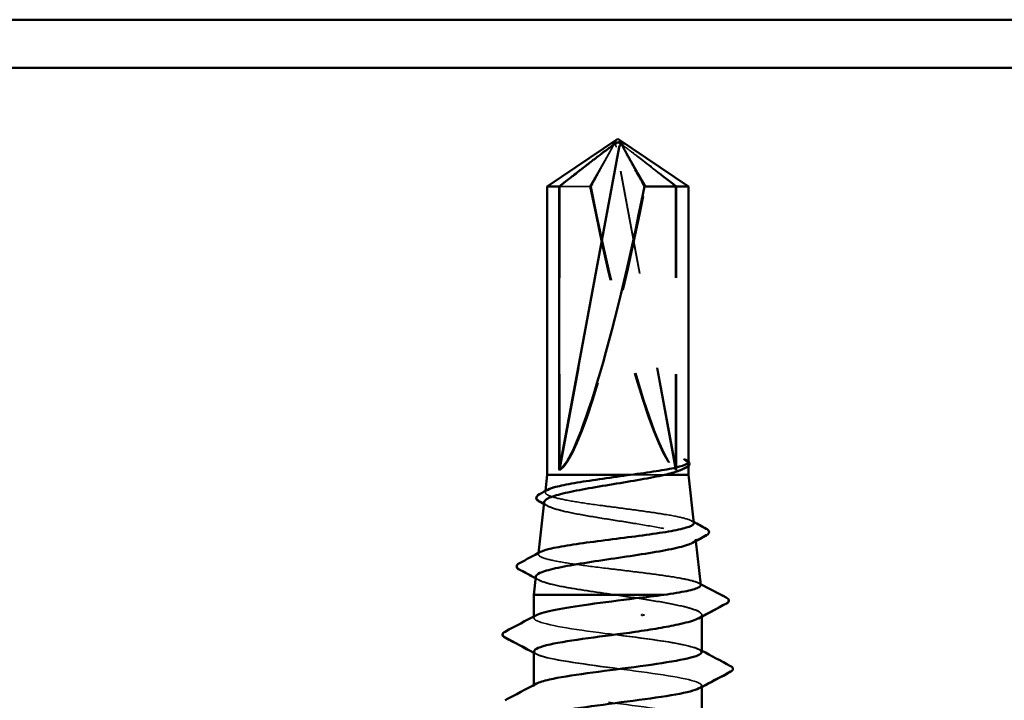
# Model space of a CAD drawing. Units: inches. Extents: x 0.9 to 50.1, y 0.9 to 32.1.
# Drawn here: x 22.1 to 23.1, y 18.1 to 18.9 of the extents above; entities that cross this region are included whole.
import ezdxf

# ---------------------------------------------------------------- set-up
doc = ezdxf.new("R2010")
doc.units = ezdxf.units.IN
doc.header["$LTSCALE"] = 3
doc.header["$MEASUREMENT"] = 0
doc.linetypes.add('DASHED', pattern=[0.2067, 0.1654, -0.0413])
doc.layers.add('Hidden (ANSI)', color=7, linetype='DASHED', lineweight=35)
doc.layers.add('Visible (ANSI)', color=7, linetype='Continuous', lineweight=50)

msp = doc.modelspace()

# ---------------------------------------------------------------- linework, layer by layer
at = {"layer": 'Hidden (ANSI)'}
for p, q in [((22.67951, 18.72611), (22.67946, 18.72611)), ((22.69194, 18.72611), (22.692, 18.72611))]:
    msp.add_line(p, q, dxfattribs=at)
at = {"layer": 'Hidden (ANSI)', "ltscale": 0.000491474}
msp.add_line((22.67998, 18.72611), (22.67951, 18.72611), dxfattribs=at)
at = {"layer": 'Hidden (ANSI)', "ltscale": 0.218291}
for p, q in [((22.62548, 18.38585), (22.68733, 18.72216)), ((22.74597, 18.38585), (22.68412, 18.72216)), ((22.74673, 18.38585), (22.68421, 18.72216))]:
    msp.add_line(p, q, dxfattribs=at)
at = {"layer": 'Hidden (ANSI)', "ltscale": 0.027473}
msp.add_line((22.6579, 18.68127), (22.62472, 18.68127), dxfattribs=at)
at = {"layer": 'Hidden (ANSI)', "ltscale": 0.187464}
for p, q in [((22.62548, 18.38585), (22.62548, 18.68127)), ((22.74597, 18.38585), (22.74597, 18.68127)), ((22.74673, 18.38585), (22.74673, 18.68127))]:
    msp.add_line(p, q, dxfattribs=at)
at = {"layer": 'Hidden (ANSI)', "ltscale": 1.20124e-05}
msp.add_line((22.75923, 18.39411), (22.75923, 18.39429), dxfattribs=at)
at = {"layer": 'Hidden (ANSI)', "ltscale": 0.000977852}
msp.add_line((22.75923, 18.39023), (22.75923, 18.39193), dxfattribs=at)
at = {"layer": 'Hidden (ANSI)', "ltscale": 0.025138}
msp.add_line((22.73432, 18.38085), (22.69899, 18.38085), dxfattribs=at)
at = {"layer": 'Hidden (ANSI)', "ltscale": 1.968e-05}
for p, q in [((22.61021, 18.36285), (22.61019, 18.36266)), ((22.76486, 18.33058), (22.76488, 18.33039)), ((22.60298, 18.29831), (22.60296, 18.29812)), ((22.77208, 18.26604), (22.77211, 18.26585))]:
    msp.add_line(p, q, dxfattribs=at)
at = {"layer": 'Hidden (ANSI)', "ltscale": 0.000691003}
msp.add_line((22.61035, 18.36409), (22.61021, 18.36285), dxfattribs=at)
at = {"layer": 'Hidden (ANSI)', "ltscale": 0.001076}
msp.add_line((22.76674, 18.31376), (22.76695, 18.31192), dxfattribs=at)
at = {"layer": 'Hidden (ANSI)', "ltscale": 0.000624434}
msp.add_line((22.60311, 18.29944), (22.60298, 18.29831), dxfattribs=at)
at = {"layer": 'Hidden (ANSI)', "ltscale": 0.000913153}
msp.add_line((22.73491, 18.25585), (22.73358, 18.25585), dxfattribs=at)
at = {"layer": 'Hidden (ANSI)', "ltscale": 0.000780195}
for p, q in [((22.59823, 18.23204), (22.59823, 18.23342)), ((22.59823, 18.16061), (22.59823, 18.16199)), ((22.77323, 18.15994), (22.77323, 18.16132))]:
    msp.add_line(p, q, dxfattribs=at)
at = {"layer": 'Hidden (ANSI)', "ltscale": 3.16312e-05}
for p, q in [((22.59823, 18.23183), (22.59823, 18.23204)), ((22.77323, 18.19611), (22.77323, 18.19632)), ((22.59823, 18.1604), (22.59823, 18.16061))]:
    msp.add_line(p, q, dxfattribs=at)
at = {"layer": 'Hidden (ANSI)', "ltscale": 0.001054}
msp.add_line((22.77323, 18.23324), (22.77323, 18.23506), dxfattribs=at)
at = {"layer": 'Hidden (ANSI)', "ltscale": 0.005738}
for centre, ratio, start_param, end_param in [((22.67994, 18.72111), 0.8567632, 4.9238289, 6.7628094), ((22.67998, 18.72111), 0.8660254, 4.9238289, 6.7628094), ((22.69152, 18.72111), 0.8567632, 5.8035613, 7.6425417)]:
    msp.add_ellipse(centre, major_axis=(0, 0.005), ratio=ratio, start_param=start_param, end_param=end_param, dxfattribs=at)
at = {"layer": 'Hidden (ANSI)', "ltscale": 0.001423}
msp.add_ellipse((22.69147, 18.72111), major_axis=(0, 0.005), ratio=0.8660254, start_param=5.8035613, end_param=6.2831853, dxfattribs=at)
at = {"layer": 'Hidden (ANSI)', "ltscale": 0.201158}
for major_axis, ratio, start_param, end_param in [((-0.06371, -0.34235), 0.107033, 0.0879968, 1.4553676), ((-0.06371, 0.34235), 0.107033, 1.6862251, 3.0535958), ((-0.06436, 0.34236), 0.1037004, 1.6866507, 3.0540214)]:
    msp.add_ellipse((22.68573, 18.72747), major_axis=major_axis, ratio=ratio, start_param=start_param, end_param=end_param, dxfattribs=at)
at = {"layer": 'Hidden (ANSI)', "ltscale": 0.001286}
msp.add_ellipse((22.71259, 18.23477), major_axis=(0, 0.001), ratio=0.225715, start_param=3.6209366, end_param=5.8038414, dxfattribs=at)
at = {"layer": 'Hidden (ANSI)', "ltscale": 0.05919}
msp.add_open_spline([(22.62548, 18.68127), (22.62789, 18.68316), (22.63218, 18.68654), (22.63659, 18.68999), (22.64121, 18.69362), (22.64508, 18.69665), (22.64989, 18.70042), (22.65332, 18.7031), (22.65691, 18.7059), (22.65931, 18.70777), (22.66189, 18.70978), (22.66366, 18.71115), (22.6656, 18.71266), (22.66696, 18.71371), (22.66878, 18.71511), (22.67033, 18.7163), (22.6723, 18.71781), (22.67375, 18.7189), (22.67529, 18.72006), (22.67633, 18.72084), (22.6777, 18.72184), (22.67884, 18.72267), (22.68025, 18.72367), (22.68127, 18.72436), (22.68234, 18.72507), (22.68306, 18.72552), (22.68401, 18.72608), (22.68481, 18.7265), (22.68583, 18.72697), (22.68661, 18.72723), (22.68749, 18.72743), (22.68816, 18.72749), (22.689, 18.72745), (22.68969, 18.72732), (22.69064, 18.72702), (22.69171, 18.72657), (22.69282, 18.72596), (22.69349, 18.72555)], degree=3, knots=[-0.33118354, -0.33118354, -0.33118354, -0.33118354, -0.32945862, -0.32773371, -0.32687125, -0.32428388, -0.32255897, -0.31910914, -0.31738422, -0.31393439, -0.31220948, -0.30875965, -0.30703474, -0.30358491, -0.30185999, -0.29668525, -0.29323542, -0.28633577, -0.28288594, -0.27598628, -0.27253645, -0.26218697, -0.25528731, -0.241488, -0.23458834, -0.22078902, -0.21388937, -0.1931904, -0.17939108, -0.15179245, -0.13799314, -0.11039451, -0.0965952, -0.06899657, -0.05519726, -0.02759863, 0, 0, 0, 0], dxfattribs=at)
at = {"layer": 'Hidden (ANSI)', "ltscale": 0.059198}
for points in [[(22.74597, 18.68127), (22.7132, 18.70701), (22.69427, 18.72157), (22.68582, 18.72735), (22.68129, 18.72757), (22.67796, 18.72555)], [(22.74673, 18.68127), (22.71361, 18.70701), (22.69447, 18.72157), (22.68592, 18.72735), (22.68135, 18.72757), (22.67798, 18.72555)]]:
    msp.add_rational_spline(points, [1, 1.94592589218, 4.18692091141, 7.70579477054, 7.96723022881, 6.10740377948], degree=2, knots=[0, 0, 0, 0.0304004, 0.08356066, 0.21267721, 0.33118354, 0.33118354, 0.33118354], dxfattribs=at)
at = {"layer": 'Hidden (ANSI)', "ltscale": 0.007744}
for points in [[(22.67796, 18.72555), (22.67797, 18.72556), (22.67798, 18.72556), (22.6783, 18.72575), (22.67857, 18.72589), (22.67911, 18.7261), (22.6794, 18.72614), (22.67991, 18.72606), (22.68014, 18.72594), (22.68071, 18.72541), (22.68089, 18.72476), (22.6807, 18.72343), (22.68045, 18.72278), (22.68009, 18.72216)], [(22.67798, 18.72555), (22.67799, 18.72556), (22.678, 18.72556), (22.67833, 18.72575), (22.6786, 18.72589), (22.67916, 18.7261), (22.67945, 18.72614), (22.67999, 18.72606), (22.68023, 18.72594), (22.68082, 18.72541), (22.68103, 18.72476), (22.68088, 18.72343), (22.68064, 18.72278), (22.6803, 18.72216)], [(22.69349, 18.72555), (22.69348, 18.72556), (22.69347, 18.72556), (22.69315, 18.72575), (22.69288, 18.72589), (22.69234, 18.7261), (22.69205, 18.72614), (22.69154, 18.72606), (22.69131, 18.72594), (22.69075, 18.72541), (22.69057, 18.72476), (22.69075, 18.72343), (22.69101, 18.72278), (22.69136, 18.72216)]]:
    msp.add_open_spline(points, degree=3, knots=[0.00292271, 0.00292271, 0.00292271, 0.00292271, 0.003026231, 0.003026231, 0.006052463, 0.006052463, 0.010393002, 0.010393002, 0.014733542, 0.014733542, 0.024710126, 0.024710126, 0.032940456, 0.032940456, 0.032940456, 0.032940456], dxfattribs=at)
at = {"layer": 'Hidden (ANSI)', "ltscale": 0.046342}
for points, weights in [([(22.68009, 18.72216), (22.67658, 18.71604), (22.65667, 18.68127)], [1, 1.40098609712, 1]), ([(22.6803, 18.72216), (22.67694, 18.71604), (22.6579, 18.68127)], [1, 1.40098609712, 1]), ([(22.69136, 18.72216), (22.69488, 18.71604), (22.71479, 18.68127)], [1, 1.40098609816, 1])]:
    msp.add_rational_spline(points, weights, degree=2, dxfattribs=at)
at = {"layer": 'Hidden (ANSI)', "ltscale": 0.073376}
msp.add_open_spline([(22.70031, 18.38085), (22.70977, 18.38212), (22.71876, 18.38337), (22.73478, 18.38592), (22.74165, 18.38717), (22.75225, 18.3897), (22.75592, 18.39094), (22.75967, 18.39345), (22.7597, 18.39469), (22.7579, 18.39595)], degree=3, knots=[0, 0, 0, 0, 0.0741968, 0.0741968, 0.14839359, 0.14839359, 0.22163697, 0.22163697, 0.29488036, 0.29488036, 0.29488036, 0.29488036], dxfattribs=at)
at = {"layer": 'Hidden (ANSI)', "ltscale": 0.015619}
for points in [[(22.7579, 18.39595), (22.7572, 18.39644), (22.75634, 18.39678), (22.7554, 18.39703), (22.75512, 18.39708), (22.75485, 18.39708), (22.75477, 18.39707), (22.75468, 18.39703), (22.75466, 18.39702), (22.75465, 18.39699), (22.75464, 18.39698), (22.75464, 18.39697), (22.75464, 18.39696), (22.75464, 18.39695), (22.75464, 18.39694), (22.75464, 18.39693), (22.75464, 18.39692), (22.75464, 18.39691), (22.75464, 18.3969), (22.75465, 18.39687), (22.75466, 18.39686), (22.75469, 18.3968), (22.75472, 18.39675), (22.7549, 18.39654), (22.75517, 18.39632), (22.75615, 18.39557), (22.75712, 18.39491), (22.7579, 18.39417)], [(22.75814, 18.39595), (22.7575, 18.39644), (22.7567, 18.39678), (22.75581, 18.39703), (22.75555, 18.39708), (22.7553, 18.39708), (22.75522, 18.39707), (22.75514, 18.39703), (22.75512, 18.39702), (22.7551, 18.39699), (22.7551, 18.39698), (22.75509, 18.39697), (22.75509, 18.39696), (22.75509, 18.39695), (22.75509, 18.39694), (22.75509, 18.39693), (22.75509, 18.39692), (22.75509, 18.39691), (22.7551, 18.3969), (22.7551, 18.39687), (22.75511, 18.39686), (22.75514, 18.3968), (22.75517, 18.39675), (22.75534, 18.39654), (22.7556, 18.39632), (22.75653, 18.39557), (22.75744, 18.39491), (22.75814, 18.39417)]]:
    msp.add_open_spline(points, degree=3, knots=[0, 0, 0, 0, 0.02878144, 0.02878144, 0.04309826, 0.04309826, 0.04820277, 0.04820277, 0.0503506, 0.0503506, 0.05092736, 0.05092736, 0.05127536, 0.05127536, 0.05156385, 0.05156385, 0.05187831, 0.05187831, 0.05238665, 0.05238665, 0.0535219, 0.0535219, 0.05712507, 0.05712507, 0.07373524, 0.07373524, 0.10812795, 0.10812795, 0.10812795, 0.10812795], dxfattribs=at)
at = {"layer": 'Hidden (ANSI)', "ltscale": 0.005076}
msp.add_open_spline([(22.75765, 18.39612), (22.75837, 18.39567), (22.75897, 18.39521), (22.75944, 18.39471)], degree=3, dxfattribs=at)
at = {"layer": 'Hidden (ANSI)', "ltscale": 0.003946}
msp.add_open_spline([(22.75783, 18.39617), (22.75837, 18.39582), (22.75884, 18.39546), (22.75923, 18.39507)], degree=3, dxfattribs=at)
at = {"layer": 'Hidden (ANSI)', "ltscale": 0.007984}
msp.add_open_spline([(22.75923, 18.39429), (22.75923, 18.39484), (22.75887, 18.39539), (22.75814, 18.39595)], degree=3, dxfattribs=at)
at = {"layer": 'Hidden (ANSI)', "ltscale": 0.048256}
msp.add_open_spline([(22.7579, 18.39417), (22.75974, 18.39245), (22.75966, 18.39073), (22.75611, 18.38764), (22.75338, 18.38629), (22.74579, 18.38356), (22.74098, 18.38221), (22.73532, 18.38085)], degree=3, knots=[0, 0, 0, 0, 0.07524033, 0.07524033, 0.13458912, 0.13458912, 0.19393791, 0.19393791, 0.19393791, 0.19393791], dxfattribs=at)
at = {"layer": 'Hidden (ANSI)', "ltscale": 0.023655}
msp.add_open_spline([(22.75814, 18.39417), (22.75981, 18.39245), (22.75955, 18.39073), (22.75682, 18.38855), (22.75611, 18.38809), (22.75527, 18.38763)], degree=3, knots=[0, 0, 0, 0, 0.075240333, 0.075240333, 0.095311, 0.095311, 0.095311, 0.095311], dxfattribs=at)
at = {"layer": 'Hidden (ANSI)', "ltscale": 0.001164}
msp.add_open_spline([(22.75702, 18.38835), (22.75644, 18.38803), (22.75585, 18.38771), (22.75527, 18.38739)], degree=3, dxfattribs=at)
at = {"layer": 'Hidden (ANSI)', "ltscale": 0.005793}
msp.add_open_spline([(22.75923, 18.38989), (22.75866, 18.38933), (22.75791, 18.38884), (22.75702, 18.38835)], degree=3, dxfattribs=at)
at = {"layer": 'Hidden (ANSI)', "ltscale": 0.523595}
msp.add_open_spline([(22.73532, 18.38085), (22.72825, 18.37921), (22.71993, 18.3776), (22.70166, 18.37434), (22.69189, 18.37273), (22.67221, 18.36947), (22.66249, 18.36785), (22.64443, 18.3646), (22.63627, 18.36298), (22.62264, 18.35973), (22.61732, 18.35812), (22.6103, 18.35486), (22.60869, 18.35325), (22.60946, 18.34999), (22.61185, 18.34838), (22.6204, 18.34512), (22.62649, 18.34351), (22.64159, 18.34026), (22.65048, 18.33865), (22.6699, 18.33539), (22.68025, 18.33378), (22.70104, 18.33053), (22.71127, 18.32892), (22.73024, 18.32567), (22.73878, 18.32406), (22.75297, 18.3208), (22.75847, 18.31919), (22.76564, 18.31594), (22.76721, 18.31433), (22.76614, 18.31108), (22.76349, 18.30947), (22.75426, 18.30622), (22.74774, 18.30461), (22.73165, 18.30136), (22.72222, 18.29975), (22.70168, 18.2965), (22.69075, 18.29489), (22.66885, 18.29164), (22.65809, 18.29003), (22.63819, 18.28678), (22.62926, 18.28518), (22.61446, 18.28193), (22.60876, 18.28032), (22.60139, 18.27707), (22.59983, 18.27546), (22.60113, 18.27221), (22.604, 18.27061), (22.61387, 18.26736), (22.62079, 18.26575), (22.63656, 18.26274), (22.64488, 18.26137), (22.66293, 18.2586), (22.67255, 18.25723), (22.68232, 18.25585)], degree=3, knots=[0, 0, 0, 0, 0.0752452, 0.0752452, 0.1510051, 0.1510051, 0.2272797, 0.2272797, 0.3040691, 0.3040691, 0.3813733, 0.3813733, 0.4591923, 0.4591923, 0.5375261, 0.5375261, 0.6163749, 0.6163749, 0.6957385, 0.6957385, 0.7756172, 0.7756172, 0.8560108, 0.8560108, 0.9369194, 0.9369194, 1.018343, 1.018343, 1.1002817, 1.1002817, 1.1827355, 1.1827355, 1.2657043, 1.2657043, 1.3491883, 1.3491883, 1.4331873, 1.4331873, 1.5177015, 1.5177015, 1.6027309, 1.6027309, 1.6882754, 1.6882754, 1.7743351, 1.7743351, 1.86091, 1.86091, 1.948, 1.948, 2.0226764, 2.0226764, 2.0977378, 2.0977378, 2.0977378, 2.0977378], dxfattribs=at)
at = {"layer": 'Hidden (ANSI)', "ltscale": 0.626981}
msp.add_open_spline([(22.73491, 18.25585), (22.74428, 18.25719), (22.75229, 18.25852), (22.76458, 18.26122), (22.76877, 18.26255), (22.77276, 18.26524), (22.77254, 18.26658), (22.76771, 18.26927), (22.76316, 18.2706), (22.75033, 18.2733), (22.74218, 18.27463), (22.72337, 18.27733), (22.71289, 18.27866), (22.691, 18.28135), (22.67981, 18.28269), (22.65818, 18.28538), (22.64797, 18.28672), (22.62987, 18.28941), (22.62217, 18.29075), (22.61031, 18.29344), (22.60625, 18.29478), (22.60235, 18.29747), (22.60252, 18.29881), (22.60708, 18.3015), (22.61141, 18.30284), (22.62365, 18.30553), (22.63144, 18.30687), (22.64943, 18.30956), (22.65946, 18.3109), (22.68042, 18.31359), (22.69114, 18.31493), (22.71187, 18.31762), (22.72166, 18.31896), (22.73901, 18.32166), (22.74641, 18.32299), (22.75779, 18.32569), (22.76169, 18.32702), (22.76546, 18.32972), (22.76531, 18.33105), (22.76097, 18.33375), (22.75684, 18.33509), (22.74514, 18.33778), (22.7377, 18.33912), (22.7205, 18.34182), (22.71091, 18.34315), (22.69087, 18.34585), (22.68062, 18.34719), (22.66081, 18.34989), (22.65144, 18.35122), (22.63487, 18.35392), (22.6278, 18.35526), (22.61693, 18.35796), (22.61321, 18.35929), (22.60963, 18.36199), (22.60978, 18.36333), (22.61395, 18.36603), (22.6179, 18.36736), (22.62909, 18.37006), (22.6362, 18.3714), (22.65264, 18.3741), (22.6618, 18.37544), (22.68097, 18.37814), (22.6908, 18.37949), (22.70031, 18.38085)], degree=3, knots=[0, 0, 0, 0, 0.0877956, 0.0877956, 0.1751594, 0.1751594, 0.2620913, 0.2620913, 0.3485914, 0.3485914, 0.4346597, 0.4346597, 0.5202961, 0.5202961, 0.6055006, 0.6055006, 0.6902732, 0.6902732, 0.7746138, 0.7746138, 0.8585226, 0.8585226, 0.9419995, 0.9419995, 1.0250444, 1.0250444, 1.1076574, 1.1076574, 1.1898384, 1.1898384, 1.2715874, 1.2715874, 1.3529045, 1.3529045, 1.4337896, 1.4337896, 1.5142428, 1.5142428, 1.5942639, 1.5942639, 1.6738531, 1.6738531, 1.7530102, 1.7530102, 1.8317353, 1.8317353, 1.9100285, 1.9100285, 1.9878896, 1.9878896, 2.0653187, 2.0653187, 2.1423157, 2.1423157, 2.2188808, 2.2188808, 2.2950138, 2.2950138, 2.3707148, 2.3707148, 2.4459838, 2.4459838, 2.5211489, 2.5211489, 2.5211489, 2.5211489], dxfattribs=at)
at = {"layer": 'Hidden (ANSI)', "ltscale": 0.006085}
msp.add_open_spline([(22.60408, 18.36056), (22.60694, 18.36209), (22.60981, 18.36362), (22.61267, 18.36515)], degree=3, dxfattribs=at)
at = {"layer": 'Hidden (ANSI)', "ltscale": 0.167214}
msp.add_open_spline([(22.76486, 18.33058), (22.76479, 18.33119), (22.7643, 18.33179), (22.76142, 18.33375), (22.75747, 18.33509), (22.74608, 18.33778), (22.73878, 18.33912), (22.72178, 18.34182), (22.71226, 18.34315), (22.69229, 18.34585), (22.68204, 18.34719), (22.66215, 18.34989), (22.65272, 18.35122), (22.63593, 18.35392), (22.62874, 18.35526), (22.61756, 18.35796), (22.61367, 18.35929), (22.60973, 18.36199), (22.6097, 18.36333), (22.61192, 18.3649), (22.61228, 18.36512), (22.61269, 18.36534)], degree=3, knots=[1.55801112, 1.55801112, 1.55801112, 1.55801112, 1.59426391, 1.59426391, 1.67385305, 1.67385305, 1.75301019, 1.75301019, 1.83173533, 1.83173533, 1.91002846, 1.91002846, 1.98788957, 1.98788957, 2.06531866, 2.06531866, 2.14231574, 2.14231574, 2.21888079, 2.21888079, 2.23127706, 2.23127706, 2.23127706, 2.23127706], dxfattribs=at)
at = {"layer": 'Hidden (ANSI)', "ltscale": 0.002487}
msp.add_open_spline([(22.61239, 18.34843), (22.6112, 18.34908), (22.61001, 18.34973), (22.60881, 18.35038)], degree=3, dxfattribs=at)
at = {"layer": 'Hidden (ANSI)', "ltscale": 0.002488}
msp.add_open_spline([(22.61242, 18.34865), (22.61122, 18.3493), (22.61003, 18.34995), (22.60884, 18.3506)], degree=3, dxfattribs=at)
at = {"layer": 'Hidden (ANSI)', "ltscale": 0.174714}
msp.add_open_spline([(22.60906, 18.35254), (22.60902, 18.35224), (22.60906, 18.35193), (22.60973, 18.34999), (22.61231, 18.34838), (22.62119, 18.34512), (22.62743, 18.34351), (22.64279, 18.34026), (22.65177, 18.33865), (22.67131, 18.33539), (22.68169, 18.33378), (22.70246, 18.33053), (22.71265, 18.32892), (22.73145, 18.32567), (22.73987, 18.32406), (22.75378, 18.3208), (22.75911, 18.31919), (22.76591, 18.31594), (22.76729, 18.31433), (22.76617, 18.31182), (22.76515, 18.31094), (22.76353, 18.31007)], degree=3, knots=[0.44454337, 0.44454337, 0.44454337, 0.44454337, 0.45919227, 0.45919227, 0.53752613, 0.53752613, 0.61637487, 0.61637487, 0.69573855, 0.69573855, 0.77561717, 0.77561717, 0.85601078, 0.85601078, 0.93691939, 0.93691939, 1.01834303, 1.01834303, 1.10028171, 1.10028171, 1.14509695, 1.14509695, 1.14509695, 1.14509695], dxfattribs=at)
at = {"layer": 'Hidden (ANSI)', "ltscale": 0.001514}
msp.add_open_spline([(22.76248, 18.33296), (22.76323, 18.33256), (22.76398, 18.33216), (22.76472, 18.33176)], degree=3, dxfattribs=at)
at = {"layer": 'Hidden (ANSI)', "ltscale": 0.010972}
msp.add_open_spline([(22.7625, 18.33277), (22.76763, 18.33003), (22.77276, 18.3273), (22.7779, 18.32458)], degree=3, dxfattribs=at)
at = {"layer": 'Hidden (ANSI)', "ltscale": 0.0276}
msp.add_open_spline([(22.7779, 18.32458), (22.77927, 18.32386), (22.78025, 18.32312), (22.78142, 18.32046), (22.78012, 18.31879), (22.77802, 18.31766)], degree=3, knots=[0, 0, 0, 0, 0.04293964, 0.04293964, 0.11046639, 0.11046639, 0.11046639, 0.11046639], dxfattribs=at)
at = {"layer": 'Hidden (ANSI)', "ltscale": 0.002366}
msp.add_open_spline([(22.76697, 18.31169), (22.76583, 18.31108), (22.7647, 18.31046), (22.76356, 18.30984)], degree=3, dxfattribs=at)
at = {"layer": 'Hidden (ANSI)', "ltscale": 0.015822}
msp.add_open_spline([(22.58308, 18.28865), (22.59047, 18.29256), (22.59786, 18.29647), (22.60524, 18.3004)], degree=3, dxfattribs=at)
at = {"layer": 'Hidden (ANSI)', "ltscale": 0.181532}
msp.add_open_spline([(22.77208, 18.26604), (22.77201, 18.26667), (22.77146, 18.26729), (22.76821, 18.26927), (22.76385, 18.2706), (22.75136, 18.2733), (22.74336, 18.27463), (22.72477, 18.27733), (22.71437, 18.27866), (22.69256, 18.28135), (22.68136, 18.28269), (22.65965, 18.28538), (22.64936, 18.28672), (22.63104, 18.28941), (22.62319, 18.29075), (22.61099, 18.29344), (22.60675, 18.29478), (22.60246, 18.29747), (22.60243, 18.29881), (22.60475, 18.3003), (22.60499, 18.30044), (22.60526, 18.30059)], degree=3, knots=[0.22135758, 0.22135758, 0.22135758, 0.22135758, 0.26209135, 0.26209135, 0.34859145, 0.34859145, 0.43465969, 0.43465969, 0.52029607, 0.52029607, 0.60550056, 0.60550056, 0.69027315, 0.69027315, 0.77461384, 0.77461384, 0.85852262, 0.85852262, 0.94199947, 0.94199947, 0.95086008, 0.95086008, 0.95086008, 0.95086008], dxfattribs=at)
at = {"layer": 'Hidden (ANSI)', "ltscale": 0.01122}
msp.add_open_spline([(22.58041, 18.28612), (22.58075, 18.28712), (22.58177, 18.28796), (22.58308, 18.28865)], degree=3, dxfattribs=at)
at = {"layer": 'Hidden (ANSI)', "ltscale": 0.002255}
msp.add_open_spline([(22.60341, 18.27124), (22.60232, 18.27183), (22.60124, 18.27241), (22.60015, 18.273)], degree=3, dxfattribs=at)
at = {"layer": 'Hidden (ANSI)', "ltscale": 0.002256}
msp.add_open_spline([(22.60344, 18.27146), (22.60235, 18.27205), (22.60126, 18.27264), (22.60017, 18.27323)], degree=3, dxfattribs=at)
at = {"layer": 'Hidden (ANSI)', "ltscale": 0.085835}
msp.add_open_spline([(22.60037, 18.27498), (22.60033, 18.2746), (22.60041, 18.27422), (22.60146, 18.27221), (22.60454, 18.27061), (22.61478, 18.26736), (22.62186, 18.26575), (22.63788, 18.26274), (22.6463, 18.26137), (22.66448, 18.2586), (22.67414, 18.25723), (22.68392, 18.25585)], degree=3, knots=[1.75415257, 1.75415257, 1.75415257, 1.75415257, 1.77433511, 1.77433511, 1.86090998, 1.86090998, 1.94800004, 1.94800004, 2.0226764, 2.0226764, 2.09773783, 2.09773783, 2.09773783, 2.09773783], dxfattribs=at)
at = {"layer": 'Hidden (ANSI)', "ltscale": 0.001386}
msp.add_open_spline([(22.7699, 18.26822), (22.77059, 18.26786), (22.77127, 18.26749), (22.77196, 18.26713)], degree=3, dxfattribs=at)
at = {"layer": 'Hidden (ANSI)', "ltscale": 0.020645}
msp.add_open_spline([(22.76992, 18.26804), (22.77953, 18.26292), (22.78916, 18.25784), (22.7988, 18.25276)], degree=3, dxfattribs=at)
at = {"layer": 'Hidden (ANSI)', "ltscale": 1.1597}
msp.add_open_spline([(22.61076, 17.88085), (22.62801, 17.88519), (22.6628, 17.88954), (22.69601, 17.89388), (22.72923, 17.89823), (22.75908, 17.90257), (22.76916, 17.90692), (22.77924, 17.91127), (22.76901, 17.91561), (22.74409, 17.91996), (22.71916, 17.9243), (22.6809, 17.92865), (22.65031, 17.93299), (22.61973, 17.93734), (22.59847, 17.94169), (22.59823, 17.94603), (22.59798, 17.95038), (22.61876, 17.95472), (22.64915, 17.95907), (22.67953, 17.96341), (22.71788, 17.96776), (22.74313, 17.97211), (22.76837, 17.97645), (22.77915, 17.9808), (22.76953, 17.98514), (22.75992, 17.98949), (22.73044, 17.99383), (22.69728, 17.99818), (22.66413, 18.00253), (22.62909, 18.00687), (22.61143, 18.01122), (22.59376, 18.01556), (22.59442, 18.01991), (22.61304, 18.02425), (22.63166, 18.0286), (22.66723, 18.03295), (22.70022, 18.03729), (22.7332, 18.04164), (22.76182, 18.04598), (22.77034, 18.05033), (22.77886, 18.05467), (22.76683, 18.05902), (22.74086, 18.06337), (22.71488, 18.06771), (22.67637, 18.07206), (22.64647, 18.0764), (22.61658, 18.08075), (22.59692, 18.08509), (22.5983, 18.08944), (22.59968, 18.09379), (22.62202, 18.09813), (22.65304, 18.10248), (22.68407, 18.10682), (22.72211, 18.11117), (22.74626, 18.11551), (22.77041, 18.11986), (22.77937, 18.12421), (22.76822, 18.12855), (22.75706, 18.1329), (22.72639, 18.13724), (22.69306, 18.14159), (22.65973, 18.14593), (22.62554, 18.15028), (22.60927, 18.15463), (22.593, 18.15897), (22.59554, 18.16332), (22.61548, 18.16766), (22.63543, 18.17201), (22.6717, 18.17635), (22.70438, 18.1807), (22.73706, 18.18505), (22.76438, 18.18939), (22.77132, 18.19374), (22.77826, 18.19808), (22.76446, 18.20243), (22.7375, 18.20677), (22.71053, 18.21112), (22.67186, 18.21547), (22.64273, 18.21981), (22.6136, 18.22416), (22.59558, 18.2285), (22.59858, 18.23285), (22.60158, 18.23719), (22.62542, 18.24154), (22.65702, 18.24589), (22.6725, 18.24802), (22.68951, 18.25015), (22.70548, 18.25227)], degree=3, knots=[0, 0, 0, 0, 1.1468079, 1.1468079, 1.1468079, 2.2936157, 2.2936157, 2.2936157, 3.4404236, 3.4404236, 3.4404236, 4.5872315, 4.5872315, 4.5872315, 5.7340393, 5.7340393, 5.7340393, 6.8808472, 6.8808472, 6.8808472, 8.027655, 8.027655, 8.027655, 9.1744629, 9.1744629, 9.1744629, 10.3212708, 10.3212708, 10.3212708, 11.4680786, 11.4680786, 11.4680786, 12.6148865, 12.6148865, 12.6148865, 13.7616944, 13.7616944, 13.7616944, 14.9085022, 14.9085022, 14.9085022, 16.0553101, 16.0553101, 16.0553101, 17.2021179, 17.2021179, 17.2021179, 18.3489258, 18.3489258, 18.3489258, 19.4957337, 19.4957337, 19.4957337, 20.6425415, 20.6425415, 20.6425415, 21.7893494, 21.7893494, 21.7893494, 22.9361573, 22.9361573, 22.9361573, 24.0829651, 24.0829651, 24.0829651, 25.229773, 25.229773, 25.229773, 26.3765808, 26.3765808, 26.3765808, 27.5233887, 27.5233887, 27.5233887, 28.6701966, 28.6701966, 28.6701966, 29.8170044, 29.8170044, 29.8170044, 30.9638123, 30.9638123, 30.9638123, 32.1106202, 32.1106202, 32.1106202, 32.6725636, 32.6725636, 32.6725636, 32.6725636], dxfattribs=at)
at = {"layer": 'Hidden (ANSI)', "ltscale": 0.165758}
msp.add_open_spline([(22.68232, 18.25585), (22.69384, 18.25413), (22.70532, 18.25242), (22.72693, 18.24898), (22.73684, 18.24728), (22.75372, 18.24384), (22.76053, 18.24214), (22.7701, 18.2387), (22.77277, 18.23699), (22.77357, 18.23355), (22.7717, 18.23185), (22.7636, 18.22841), (22.75746, 18.22671), (22.74369, 18.2237), (22.7369, 18.22242), (22.72195, 18.21984), (22.71388, 18.21856), (22.70548, 18.21727)], degree=3, knots=[0, 0, 0, 0, 0.08876185, 0.08876185, 0.1775237, 0.1775237, 0.26628554, 0.26628554, 0.35504739, 0.35504739, 0.44380924, 0.44380924, 0.53257109, 0.53257109, 0.59902856, 0.59902856, 0.66548603, 0.66548603, 0.66548603, 0.66548603], dxfattribs=at)
at = {"layer": 'Hidden (ANSI)', "ltscale": 0.105001}
msp.add_open_spline([(22.68392, 18.25585), (22.69544, 18.25413), (22.70689, 18.25242), (22.72835, 18.24898), (22.73814, 18.24728), (22.75473, 18.24384), (22.76137, 18.24214), (22.77056, 18.2387), (22.77302, 18.23699), (22.77336, 18.23398), (22.77221, 18.23269), (22.76983, 18.2314)], degree=3, knots=[0, 0, 0, 0, 0.08876185, 0.08876185, 0.1775237, 0.1775237, 0.26628554, 0.26628554, 0.35504739, 0.35504739, 0.42185114, 0.42185114, 0.42185114, 0.42185114], dxfattribs=at)
at = {"layer": 'Hidden (ANSI)', "ltscale": 0.020535}
msp.add_open_spline([(22.70548, 18.25227), (22.716, 18.25347), (22.72597, 18.25465), (22.73491, 18.25585)], degree=3, dxfattribs=at)
at = {"layer": 'Hidden (ANSI)', "ltscale": 0.011186}
msp.add_open_spline([(22.7988, 18.25276), (22.80001, 18.25213), (22.80095, 18.25143), (22.80127, 18.25047)], degree=3, dxfattribs=at)
at = {"layer": 'Hidden (ANSI)', "ltscale": 0.023355}
for points in [[(22.56822, 18.21727), (22.57911, 18.22303), (22.58998, 18.2288), (22.60084, 18.23461)], [(22.77061, 18.1989), (22.78147, 18.19308), (22.79235, 18.18731), (22.80323, 18.18156)], [(22.56822, 18.14585), (22.57911, 18.1516), (22.58998, 18.15737), (22.60084, 18.16318)]]:
    msp.add_open_spline(points, degree=3, dxfattribs=at)
at = {"layer": 'Hidden (ANSI)', "ltscale": 0.189194}
msp.add_open_spline([(22.77308, 18.19632), (22.77277, 18.19981), (22.7601, 18.20329), (22.73877, 18.20677), (22.71217, 18.21112), (22.67355, 18.21547), (22.64412, 18.21981), (22.6147, 18.22416), (22.59606, 18.2285), (22.59845, 18.23285), (22.59881, 18.23351), (22.59965, 18.23416), (22.60092, 18.23482)], degree=3, knots=[27.7507351, 27.7507351, 27.7507351, 27.7507351, 28.6701966, 28.6701966, 28.6701966, 29.8170044, 29.8170044, 29.8170044, 30.9638123, 30.9638123, 30.9638123, 31.1372668, 31.1372668, 31.1372668, 31.1372668], dxfattribs=at)
at = {"layer": 'Hidden (ANSI)', "ltscale": 0.002354}
msp.add_open_spline([(22.77323, 18.233), (22.77209, 18.23239), (22.77096, 18.23178), (22.76983, 18.23117)], degree=3, dxfattribs=at)
at = {"layer": 'Hidden (ANSI)', "ltscale": 0.013386}
msp.add_open_spline([(22.56573, 18.21444), (22.56578, 18.21567), (22.56683, 18.21654), (22.56822, 18.21727)], degree=3, dxfattribs=at)
at = {"layer": 'Hidden (ANSI)', "ltscale": 1.050425}
msp.add_open_spline([(22.70548, 18.21727), (22.67289, 18.21293), (22.63644, 18.20858), (22.61616, 18.20424), (22.59587, 18.19989), (22.59284, 18.19555), (22.60873, 18.1912), (22.62463, 18.18685), (22.65858, 18.18251), (22.69195, 18.17816), (22.72531, 18.17382), (22.75628, 18.16947), (22.76784, 18.16513), (22.77939, 18.16078), (22.77092, 18.15643), (22.74707, 18.15209), (22.72321, 18.14774), (22.68527, 18.1434), (22.65409, 18.13905), (22.6229, 18.13471), (22.60016, 18.13036), (22.59835, 18.12601), (22.59655, 18.12167), (22.61578, 18.11732), (22.64548, 18.11298), (22.67518, 18.10863), (22.71374, 18.10429), (22.73998, 18.09994), (22.76622, 18.09559), (22.77872, 18.09125), (22.77062, 18.0869), (22.76251, 18.08256), (22.73423, 18.07821), (22.70132, 18.07387), (22.66841, 18.06952), (22.63264, 18.06517), (22.61367, 18.06083), (22.59469, 18.05648), (22.59354, 18.05214), (22.61084, 18.04779), (22.62814, 18.04345), (22.66296, 18.0391), (22.69617, 18.03475), (22.72938, 18.03041), (22.75918, 18.02606), (22.76921, 18.02172), (22.77923, 18.01737), (22.76893, 18.01303), (22.74397, 18.00868), (22.719, 18.00433), (22.68073, 17.99999), (22.65017, 17.99564), (22.61961, 17.9913), (22.59841, 17.98695), (22.59823, 17.98261), (22.59804, 17.97826), (22.61888, 17.97391), (22.64929, 17.96957), (22.6797, 17.96522), (22.71804, 17.96088), (22.74325, 17.95653), (22.76845, 17.95219), (22.77916, 17.94784), (22.76949, 17.94349), (22.75982, 17.93915), (22.73029, 17.9348), (22.69713, 17.93046), (22.66396, 17.92611), (22.62896, 17.92177), (22.61134, 17.91742), (22.59373, 17.91307), (22.59446, 17.90873), (22.61312, 17.90438), (22.63179, 17.90004), (22.6674, 17.89569), (22.70037, 17.89135), (22.72693, 17.88785), (22.75096, 17.88435), (22.76338, 17.88085)], degree=3, knots=[-32.6725636, -32.6725636, -32.6725636, -32.6725636, -31.5257557, -31.5257557, -31.5257557, -30.3789479, -30.3789479, -30.3789479, -29.23214, -29.23214, -29.23214, -28.0853321, -28.0853321, -28.0853321, -26.9385243, -26.9385243, -26.9385243, -25.7917164, -25.7917164, -25.7917164, -24.6449086, -24.6449086, -24.6449086, -23.4981007, -23.4981007, -23.4981007, -22.3512928, -22.3512928, -22.3512928, -21.204485, -21.204485, -21.204485, -20.0576771, -20.0576771, -20.0576771, -18.9108692, -18.9108692, -18.9108692, -17.7640614, -17.7640614, -17.7640614, -16.6172535, -16.6172535, -16.6172535, -15.4704457, -15.4704457, -15.4704457, -14.3236378, -14.3236378, -14.3236378, -13.1768299, -13.1768299, -13.1768299, -12.0300221, -12.0300221, -12.0300221, -10.8832142, -10.8832142, -10.8832142, -9.7364063, -9.7364063, -9.7364063, -8.5895985, -8.5895985, -8.5895985, -7.4427906, -7.4427906, -7.4427906, -6.2959828, -6.2959828, -6.2959828, -5.1491749, -5.1491749, -5.1491749, -4.002367, -4.002367, -4.002367, -3.0787608, -3.0787608, -3.0787608, -3.0787608], dxfattribs=at)
at = {"layer": 'Hidden (ANSI)', "ltscale": 0.001781}
for points in [[(22.60084, 18.19425), (22.59997, 18.19472), (22.5991, 18.19518), (22.59823, 18.19565)], [(22.60084, 18.19404), (22.59997, 18.19451), (22.5991, 18.19498), (22.59823, 18.19544)], [(22.77061, 18.19911), (22.77148, 18.19864), (22.77236, 18.19817), (22.77323, 18.19771)], [(22.77323, 18.15973), (22.77236, 18.15926), (22.77148, 18.1588), (22.77061, 18.15833)]]:
    msp.add_open_spline(points, degree=3, dxfattribs=at)
at = {"layer": 'Hidden (ANSI)', "ltscale": 0.189186}
msp.add_open_spline([(22.5986, 18.19704), (22.59856, 18.19509), (22.60215, 18.19315), (22.60951, 18.1912), (22.62593, 18.18685), (22.66022, 18.18251), (22.69354, 18.17816), (22.72685, 18.17382), (22.75739, 18.16947), (22.76837, 18.16513), (22.77392, 18.16293), (22.77433, 18.16073), (22.77024, 18.15854)], degree=3, knots=[-30.8923278, -30.8923278, -30.8923278, -30.8923278, -30.3789479, -30.3789479, -30.3789479, -29.23214, -29.23214, -29.23214, -28.0853321, -28.0853321, -28.0853321, -27.5057961, -27.5057961, -27.5057961, -27.5057961], dxfattribs=at)
at = {"layer": 'Hidden (ANSI)', "ltscale": 0.013475}
msp.add_open_spline([(22.80323, 18.18156), (22.80463, 18.18082), (22.80567, 18.17998), (22.80572, 18.17871)], degree=3, dxfattribs=at)
at = {"layer": 'Hidden (ANSI)', "ltscale": 0.189191}
msp.add_open_spline([(22.77298, 18.12489), (22.77308, 18.12611), (22.7717, 18.12733), (22.76873, 18.12855), (22.75816, 18.1329), (22.72793, 18.13724), (22.69465, 18.14159), (22.66138, 18.14593), (22.62686, 18.15028), (22.61006, 18.15463), (22.59877, 18.15755), (22.59589, 18.16047), (22.60114, 18.16339)], degree=3, knots=[21.4675498, 21.4675498, 21.4675498, 21.4675498, 21.7893494, 21.7893494, 21.7893494, 22.9361573, 22.9361573, 22.9361573, 24.0829651, 24.0829651, 24.0829651, 24.8540815, 24.8540815, 24.8540815, 24.8540815], dxfattribs=at)
at = {"layer": 'Visible (ANSI)', "color": 1, "true_color": 0xff0000}
for p, q in [((24.55323, 18.85485), (18.62823, 18.85485)), ((18.62823, 18.80485), (24.55323, 18.80485))]:
    msp.add_line(p, q, dxfattribs=at)
at = {"layer": 'Visible (ANSI)'}
for p, q in [((22.68573, 18.73085), (22.61223, 18.68127)), ((22.68573, 18.73085), (22.75923, 18.68127)), ((22.69147, 18.72611), (22.69194, 18.72611)), ((22.62472, 18.38585), (22.68724, 18.72216)), ((22.62472, 18.68127), (22.61223, 18.68127)), ((22.61223, 18.38085), (22.61223, 18.68127)), ((22.62472, 18.38585), (22.62472, 18.68127)), ((22.75923, 18.68127), (22.71355, 18.68127)), ((22.75923, 18.39429), (22.75923, 18.68127)), ((22.75923, 18.38085), (22.75923, 18.39023)), ((22.61223, 18.38085), (22.61035, 18.36409)), ((22.69899, 18.38085), (22.61223, 18.38085)), ((22.75923, 18.38085), (22.73432, 18.38085)), ((22.75923, 18.38085), (22.76486, 18.33058)), ((22.60906, 18.35254), (22.60311, 18.29944)), ((22.76695, 18.31192), (22.77208, 18.26604)), ((22.60037, 18.27498), (22.59823, 18.25585)), ((22.73358, 18.25585), (22.59823, 18.25585)), ((22.59823, 18.23342), (22.59823, 18.25585)), ((22.77323, 18.19632), (22.77323, 18.23324)), ((22.59823, 18.16199), (22.59823, 18.19704)), ((22.77323, 18.12489), (22.77323, 18.15994))]:
    msp.add_line(p, q, dxfattribs=at)
for centre, major_axis, ratio, start_param, end_param in [((22.69147, 18.72111), (0, 0.005), 0.8660254, 0, 1.3593564), ((22.68573, 18.72747), (-0.06436, -0.34236), 0.1037004, 0.0875712, 1.454942), ((22.71047, 18.23477), (0, 0.001), 0.2079117, 3.6209366, 5.8038414)]:
    msp.add_ellipse(centre, major_axis=major_axis, ratio=ratio, start_param=start_param, end_param=end_param, dxfattribs=at)
for points, knots in [([(22.62472, 18.68127), (22.62716, 18.68316), (22.6315, 18.68654), (22.63595, 18.68999), (22.64063, 18.69362), (22.64453, 18.69665), (22.6494, 18.70042), (22.65287, 18.7031), (22.6565, 18.7059), (22.65892, 18.70777), (22.66152, 18.70978), (22.66331, 18.71115), (22.66527, 18.71266), (22.66665, 18.71371), (22.66849, 18.71511), (22.67006, 18.7163), (22.67205, 18.71781), (22.67351, 18.7189), (22.67507, 18.72006), (22.67612, 18.72084), (22.67751, 18.72184), (22.67866, 18.72267), (22.68009, 18.72367), (22.68111, 18.72436), (22.68219, 18.72507), (22.68292, 18.72552), (22.68388, 18.72608), (22.68469, 18.7265), (22.68572, 18.72697), (22.68651, 18.72723), (22.68741, 18.72743), (22.68808, 18.72749), (22.68893, 18.72745), (22.68962, 18.72732), (22.69058, 18.72702), (22.69167, 18.72657), (22.69279, 18.72596), (22.69347, 18.72555)], [-0.33118354, -0.33118354, -0.33118354, -0.33118354, -0.32945862, -0.32773371, -0.32687125, -0.32428388, -0.32255897, -0.31910914, -0.31738422, -0.31393439, -0.31220948, -0.30875965, -0.30703474, -0.30358491, -0.30185999, -0.29668525, -0.29323542, -0.28633577, -0.28288594, -0.27598628, -0.27253645, -0.26218697, -0.25528731, -0.241488, -0.23458834, -0.22078902, -0.21388937, -0.1931904, -0.17939108, -0.15179245, -0.13799314, -0.11039451, -0.0965952, -0.06899657, -0.05519726, -0.02759863, 0, 0, 0, 0]), ([(22.69347, 18.72555), (22.69346, 18.72556), (22.69345, 18.72556), (22.69313, 18.72575), (22.69285, 18.72589), (22.69229, 18.7261), (22.692, 18.72614), (22.69146, 18.72606), (22.69122, 18.72594), (22.69063, 18.72541), (22.69043, 18.72476), (22.69057, 18.72343), (22.69081, 18.72278), (22.69115, 18.72216)], [0.00292271, 0.00292271, 0.00292271, 0.00292271, 0.003026231, 0.003026231, 0.006052463, 0.006052463, 0.010393002, 0.010393002, 0.014733542, 0.014733542, 0.024710126, 0.024710126, 0.032940456, 0.032940456, 0.032940456, 0.032940456]), ([(22.69899, 18.38085), (22.70849, 18.38212), (22.71755, 18.38337), (22.73376, 18.38592), (22.74075, 18.38717), (22.75164, 18.3897), (22.75548, 18.39094), (22.75866, 18.3929), (22.75923, 18.39359), (22.75923, 18.39429)], [0, 0, 0, 0, 0.0741968, 0.0741968, 0.14839359, 0.14839359, 0.22163697, 0.22163697, 0.26244657, 0.26244657, 0.26244657, 0.26244657]), ([(22.75527, 18.38763), (22.75364, 18.38673), (22.75151, 18.38583), (22.745, 18.38356), (22.74007, 18.38221), (22.73432, 18.38085)], [0.095311, 0.095311, 0.095311, 0.095311, 0.134589121, 0.134589121, 0.19393791, 0.19393791, 0.19393791, 0.19393791]), ([(22.75923, 18.39507), (22.75965, 18.39465), (22.75997, 18.3942), (22.76094, 18.39182), (22.75946, 18.38992), (22.75696, 18.38855)], [0.016164686, 0.016164686, 0.016164686, 0.016164686, 0.033880357, 0.033880357, 0.099732821, 0.099732821, 0.099732821, 0.099732821]), ([(22.75944, 18.39471), (22.75973, 18.39439), (22.75997, 18.39406), (22.76057, 18.39283), (22.76053, 18.39178), (22.75984, 18.39056), (22.75956, 18.39022), (22.75923, 18.38989)], [0.020676365, 0.020676365, 0.020676365, 0.020676365, 0.033734942, 0.033734942, 0.064962449, 0.064962449, 0.078849296, 0.078849296, 0.078849296, 0.078849296]), ([(22.73432, 18.38085), (22.72713, 18.37921), (22.71871, 18.3776), (22.70032, 18.37434), (22.69053, 18.37273), (22.67086, 18.36947), (22.66118, 18.36785), (22.64327, 18.3646), (22.63522, 18.36298), (22.62186, 18.35973), (22.6167, 18.35812), (22.61065, 18.35517), (22.6092, 18.35385), (22.60906, 18.35254)], [0, 0, 0, 0, 0.07524523, 0.07524523, 0.15100513, 0.15100513, 0.22727974, 0.22727974, 0.30406912, 0.30406912, 0.38137328, 0.38137328, 0.44454337, 0.44454337, 0.44454337, 0.44454337]), ([(22.61269, 18.36534), (22.61479, 18.36646), (22.61819, 18.36758), (22.6282, 18.37006), (22.63518, 18.3714), (22.65142, 18.3741), (22.66051, 18.37544), (22.67962, 18.37814), (22.68945, 18.37949), (22.69899, 18.38085)], [2.23127706, 2.23127706, 2.23127706, 2.23127706, 2.29501382, 2.29501382, 2.37071483, 2.37071483, 2.44598381, 2.44598381, 2.52114888, 2.52114888, 2.52114888, 2.52114888]), ([(22.60391, 18.35304), (22.60258, 18.35376), (22.60161, 18.35451), (22.60015, 18.35727), (22.60157, 18.35923), (22.60408, 18.36056)], [0, 0, 0, 0, 0.03896411, 0.03896411, 0.1101351, 0.1101351, 0.1101351, 0.1101351]), ([(22.60397, 18.35325), (22.60264, 18.35397), (22.60167, 18.35471), (22.60021, 18.35748), (22.60162, 18.35943), (22.60414, 18.36077)], [0, 0, 0, 0, 0.03893595, 0.03893595, 0.11013266, 0.11013266, 0.11013266, 0.11013266]), ([(22.60526, 18.30059), (22.60751, 18.30179), (22.61139, 18.30298), (22.62267, 18.30553), (22.63031, 18.30687), (22.64809, 18.30956), (22.65805, 18.3109), (22.67893, 18.31359), (22.68966, 18.31493), (22.71046, 18.31762), (22.72033, 18.31896), (22.73789, 18.32166), (22.74543, 18.32299), (22.75713, 18.32569), (22.76121, 18.32702), (22.76441, 18.32911), (22.76494, 18.32984), (22.76486, 18.33058)], [0.95086008, 0.95086008, 0.95086008, 0.95086008, 1.02504439, 1.02504439, 1.10765736, 1.10765736, 1.18983838, 1.18983838, 1.27158744, 1.27158744, 1.35290453, 1.35290453, 1.43378964, 1.43378964, 1.51424277, 1.51424277, 1.55801112, 1.55801112, 1.55801112, 1.55801112]), ([(22.77784, 18.32479), (22.77921, 18.32407), (22.78018, 18.32333), (22.78136, 18.32067), (22.78006, 18.31899), (22.77796, 18.31786)], [0, 0, 0, 0, 0.0429104, 0.0429104, 0.11046467, 0.11046467, 0.11046467, 0.11046467]), ([(22.76353, 18.31007), (22.76218, 18.30933), (22.7604, 18.30859), (22.75341, 18.30622), (22.74673, 18.30461), (22.73038, 18.30136), (22.72085, 18.29975), (22.70018, 18.2965), (22.68922, 18.29489), (22.66735, 18.29164), (22.65664, 18.29003), (22.63692, 18.28678), (22.62812, 18.28518), (22.61362, 18.28193), (22.60809, 18.28032), (22.60193, 18.27745), (22.60051, 18.27622), (22.60037, 18.27498)], [1.14509695, 1.14509695, 1.14509695, 1.14509695, 1.18273547, 1.18273547, 1.26570432, 1.26570432, 1.34918826, 1.34918826, 1.43318734, 1.43318734, 1.51770154, 1.51770154, 1.6027309, 1.6027309, 1.68827542, 1.68827542, 1.75415257, 1.75415257, 1.75415257, 1.75415257]), ([(22.58305, 18.28242), (22.58166, 18.28316), (22.58065, 18.28396), (22.58009, 18.28668), (22.58135, 18.28791), (22.58314, 18.28886)], [0, 0, 0, 0, 0.04889246, 0.04889246, 0.11071993, 0.11071993, 0.11071993, 0.11071993]), ([(22.58299, 18.28221), (22.5816, 18.28296), (22.58059, 18.28375), (22.58026, 18.28537), (22.58029, 18.28576), (22.58041, 18.28612)], [0, 0, 0, 0, 0.048922094, 0.048922094, 0.065608164, 0.065608164, 0.065608164, 0.065608164]), ([(22.73358, 18.25585), (22.74307, 18.25719), (22.75123, 18.25852), (22.76387, 18.26122), (22.76825, 18.26255), (22.77162, 18.26461), (22.77216, 18.26532), (22.77208, 18.26604)], [0, 0, 0, 0, 0.08779561, 0.08779561, 0.17515939, 0.17515939, 0.22135758, 0.22135758, 0.22135758, 0.22135758]), ([(22.60092, 18.23482), (22.60807, 18.23851), (22.62887, 18.2422), (22.65552, 18.24589), (22.6709, 18.24802), (22.68789, 18.25015), (22.70392, 18.25227)], [31.1372668, 31.1372668, 31.1372668, 31.1372668, 32.1106202, 32.1106202, 32.1106202, 32.6725636, 32.6725636, 32.6725636, 32.6725636]), ([(22.79874, 18.25297), (22.80019, 18.25221), (22.80125, 18.25136), (22.80141, 18.2487), (22.80031, 18.24773), (22.79881, 18.24693)], [0, 0, 0, 0, 0.05410359, 0.05410359, 0.11087623, 0.11087623, 0.11087623, 0.11087623]), ([(22.80127, 18.25047), (22.80134, 18.25027), (22.80138, 18.25007), (22.80147, 18.24849), (22.80036, 18.24752), (22.79887, 18.24673)], [0.045055729, 0.045055729, 0.045055729, 0.045055729, 0.054105073, 0.054105073, 0.110876918, 0.110876918, 0.110876918, 0.110876918]), ([(22.76983, 18.2314), (22.76904, 18.23098), (22.76812, 18.23056), (22.76283, 18.22841), (22.75651, 18.22671), (22.74248, 18.2237), (22.73558, 18.22242), (22.72048, 18.21984), (22.71236, 18.21856), (22.70392, 18.21727)], [0.42185114, 0.42185114, 0.42185114, 0.42185114, 0.44380924, 0.44380924, 0.53257109, 0.53257109, 0.59902856, 0.59902856, 0.66548603, 0.66548603, 0.66548603, 0.66548603]), ([(22.56822, 18.21159), (22.56682, 18.21233), (22.56578, 18.21317), (22.56567, 18.21578), (22.56676, 18.21671), (22.56822, 18.21748)], [0, 0, 0, 0, 0.05425934, 0.05425934, 0.11103282, 0.11103282, 0.11103282, 0.11103282]), ([(22.56822, 18.21138), (22.56682, 18.21212), (22.56578, 18.21296), (22.56573, 18.21431), (22.56573, 18.21438), (22.56573, 18.21444)], [0, 0, 0, 0, 0.054259337, 0.054259337, 0.057195057, 0.057195057, 0.057195057, 0.057195057]), ([(22.70392, 18.21727), (22.6712, 18.21293), (22.635, 18.20858), (22.6152, 18.20424), (22.60427, 18.20184), (22.59866, 18.19944), (22.5986, 18.19704)], [-32.6725636, -32.6725636, -32.6725636, -32.6725636, -31.5257557, -31.5257557, -31.5257557, -30.8923278, -30.8923278, -30.8923278, -30.8923278]), ([(22.60114, 18.16339), (22.60369, 18.16482), (22.60817, 18.16624), (22.61454, 18.16766), (22.634, 18.17201), (22.67002, 18.17635), (22.70282, 18.1807), (22.73563, 18.18505), (22.76344, 18.18939), (22.77097, 18.19374), (22.77247, 18.1946), (22.77315, 18.19546), (22.77308, 18.19632)], [24.8540815, 24.8540815, 24.8540815, 24.8540815, 25.229773, 25.229773, 25.229773, 26.3765808, 26.3765808, 26.3765808, 27.5233887, 27.5233887, 27.5233887, 27.7507351, 27.7507351, 27.7507351, 27.7507351]), ([(22.80323, 18.18177), (22.80463, 18.18103), (22.80567, 18.18019), (22.80578, 18.17757), (22.80469, 18.17665), (22.80323, 18.17588)], [0, 0, 0, 0, 0.05425934, 0.05425934, 0.11103282, 0.11103282, 0.11103282, 0.11103282]), ([(22.80572, 18.17871), (22.80572, 18.17871), (22.80572, 18.17871), (22.80578, 18.17737), (22.80469, 18.17644), (22.80323, 18.17567)], [0.054215077, 0.054215077, 0.054215077, 0.054215077, 0.054259337, 0.054259337, 0.111032821, 0.111032821, 0.111032821, 0.111032821]), ([(22.77024, 18.15854), (22.76624, 18.15639), (22.75793, 18.15424), (22.74592, 18.15209), (22.72164, 18.14774), (22.68356, 18.1434), (22.6526, 18.13905), (22.62164, 18.13471), (22.59948, 18.13036), (22.59828, 18.12601), (22.59824, 18.12588), (22.59823, 18.12574), (22.59823, 18.12561)], [-27.5057961, -27.5057961, -27.5057961, -27.5057961, -26.9385243, -26.9385243, -26.9385243, -25.7917164, -25.7917164, -25.7917164, -24.6449086, -24.6449086, -24.6449086, -24.6091425, -24.6091425, -24.6091425, -24.6091425])]:
    msp.add_open_spline(points, degree=3, knots=knots, dxfattribs=at)
msp.add_rational_spline([(22.69115, 18.72216), (22.69451, 18.71604), (22.71355, 18.68127)], [1, 1.40098609816, 1], degree=2, dxfattribs=at)
for points in [[(22.75696, 18.38855), (22.7564, 18.38824), (22.75583, 18.38793), (22.75527, 18.38763)], [(22.60414, 18.36077), (22.60699, 18.36229), (22.60984, 18.36381), (22.61269, 18.36534)], [(22.60881, 18.35038), (22.60718, 18.35127), (22.60555, 18.35216), (22.60391, 18.35304)], [(22.60884, 18.3506), (22.60722, 18.35149), (22.60559, 18.35237), (22.60397, 18.35325)], [(22.76472, 18.33176), (22.76909, 18.32943), (22.77346, 18.32711), (22.77784, 18.32479)], [(22.77796, 18.31786), (22.77314, 18.31527), (22.76833, 18.31268), (22.76353, 18.31007)], [(22.77802, 18.31766), (22.77433, 18.31568), (22.77065, 18.31369), (22.76697, 18.31169)], [(22.58314, 18.28886), (22.59052, 18.29276), (22.5979, 18.29666), (22.60526, 18.30059)], [(22.60015, 18.273), (22.59444, 18.27609), (22.58872, 18.27916), (22.58299, 18.28221)], [(22.60017, 18.27323), (22.59447, 18.27631), (22.58877, 18.27937), (22.58305, 18.28242)], [(22.77196, 18.26713), (22.78088, 18.26239), (22.78981, 18.25767), (22.79874, 18.25297)], [(22.70392, 18.25227), (22.71448, 18.25347), (22.72454, 18.25465), (22.73358, 18.25585)], [(22.79881, 18.24693), (22.78913, 18.24178), (22.77947, 18.23662), (22.76983, 18.2314)], [(22.79887, 18.24673), (22.79031, 18.24217), (22.78176, 18.2376), (22.77323, 18.233)], [(22.56822, 18.21748), (22.57911, 18.22324), (22.58998, 18.22901), (22.60084, 18.23482)], [(22.59823, 18.19565), (22.58824, 18.20099), (22.57823, 18.2063), (22.56822, 18.21159)], [(22.59823, 18.19544), (22.58824, 18.20078), (22.57823, 18.20609), (22.56822, 18.21138)], [(22.77323, 18.19771), (22.78321, 18.19237), (22.79322, 18.18706), (22.80323, 18.18177)], [(22.80323, 18.17588), (22.79235, 18.17012), (22.78147, 18.16435), (22.77061, 18.15854)], [(22.80323, 18.17567), (22.79322, 18.17038), (22.78321, 18.16507), (22.77323, 18.15973)], [(22.56822, 18.14605), (22.57911, 18.15181), (22.58998, 18.15758), (22.60084, 18.16339)]]:
    msp.add_open_spline(points, degree=3, dxfattribs=at)

doc.saveas('drawing.dxf')
